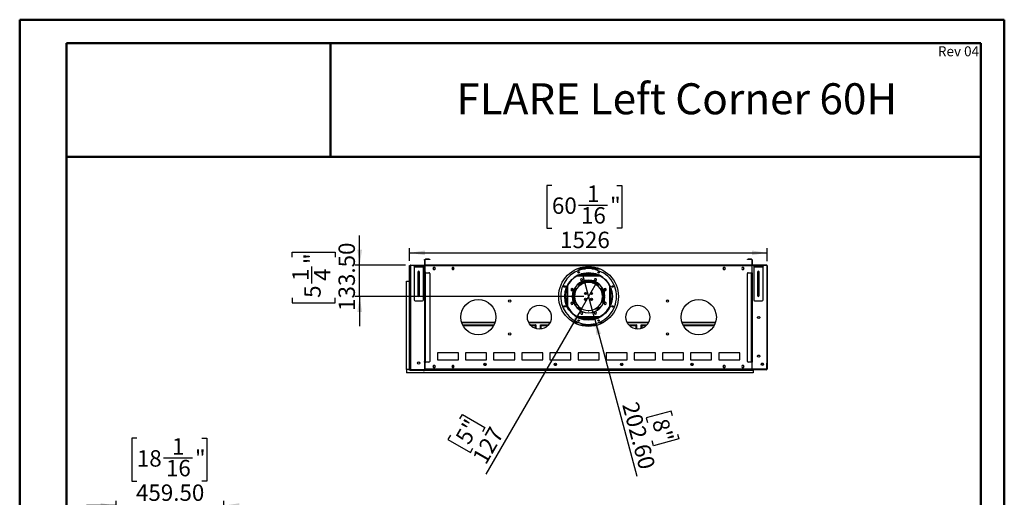
# Model space of a CAD drawing. Units: millimetres. Extents: x 2 to 4202, y -3 to 5937.
# Drawn here: x 2 to 4202, y 3900 to 5937 of the extents above; entities that cross this region are included whole.
import ezdxf

# ---------------------------------------------------------------- set-up
doc = ezdxf.new("R2010")
doc.units = ezdxf.units.MM
doc.header["$LTSCALE"] = 20
doc.layers.add('FORMAT', color=7, linetype='Continuous')
doc.styles.add('SLDTEXTSTYLE0', font='TXT', dxfattribs={"width": 0.75})
doc.dimstyles.new('SLDDIMSTYLE0', dxfattribs={"dimtxt": 70, "dimasz": 66.04, "dimexe": 0, "dimexo": 0.0625, "dimgap": 17.5, "dimtad": 1, "dimrnd": 1e-09, "dimzin": 4, "dimdsep": 46, "dimtxsty": 'SLDTEXTSTYLE0', "dimblk1": 'NONE', "dimsah": 1, "dimcen": 0, "dimadec": 0, "dimazin": 1, "dimtfac": 1, "dimtmove": 0, "dimatfit": 3, "dimldrblk": 'NONE', "dimfxl": 1, "dimfrac": 2, "dimtolj": 1, "dimtzin": 12, "dimarcsym": 0})
doc.dimstyles.new('SLDDIMSTYLE1', dxfattribs={"dimtxt": 70, "dimasz": 66.04, "dimexe": 0, "dimexo": 0.0625, "dimgap": 17.5, "dimtad": 1, "dimrnd": 1e-09, "dimzin": 12, "dimdsep": 46, "dimtxsty": 'SLDTEXTSTYLE0', "dimblk1": 'NONE', "dimsah": 1, "dimcen": 0, "dimadec": 0, "dimazin": 3, "dimtfac": 1, "dimtmove": 0, "dimatfit": 3, "dimldrblk": 'NONE', "dimfxl": 1, "dimfrac": 2, "dimtolj": 1, "dimtzin": 12, "dimarcsym": 0})
doc.dimstyles.new('SLDDIMSTYLE2', dxfattribs={"dimtxt": 70, "dimasz": 66.04, "dimexe": 0, "dimexo": 0.0625, "dimgap": 17.5, "dimtad": 1, "dimrnd": 1e-09, "dimzin": 4, "dimdsep": 46, "dimtxsty": 'SLDTEXTSTYLE0', "dimsah": 1, "dimcen": 0.09, "dimadec": 0, "dimazin": 1, "dimtfac": 1, "dimtmove": 0, "dimatfit": 0, "dimfxl": 1, "dimfrac": 2, "dimtolj": 1, "dimtzin": 12, "dimarcsym": 0})
doc.dimstyles.new('SLDDIMSTYLE3', dxfattribs={"dimtxt": 70, "dimasz": 66.04, "dimexe": 0, "dimexo": 0.0625, "dimgap": 17.5, "dimtad": 1, "dimrnd": 1e-09, "dimzin": 12, "dimdsep": 46, "dimtxsty": 'SLDTEXTSTYLE0', "dimsah": 1, "dimcen": 0.09, "dimadec": 0, "dimazin": 3, "dimtfac": 1, "dimtofl": 0, "dimtmove": 0, "dimatfit": 3, "dimfxl": 1, "dimfrac": 2, "dimtolj": 1, "dimtzin": 12, "dimarcsym": 0})

# ---------------------------------------------------------------- blocks, each defined once
blk = doc.blocks.new('_D')
at = {"layer": 'FORMAT'}
for p, q in [((2454.6, 4658.8), (2402.1, 4854.5)), ((2454.6, 4658.8), (2633.6, 3990.6)), ((2780.9, 4267.9), (2673.6, 4239.1)), ((2786.4, 4247.3), (2780.9, 4267.9)), ((2673.6, 4239.1), (2679.1, 4218.5)), ((2807.3, 4169.4), (2812.8, 4148.8)), ((2705.5, 4120), (2699.9, 4140.6)), ((2812.8, 4148.8), (2705.5, 4120))]:
    blk.add_line(p, q, dxfattribs=at)
blk.add_solid([(2454.6, 4658.8), (2461.8, 4592.4), (2481.5, 4597.7)], dxfattribs=at)
at = {"layer": 'FORMAT', "char_height": 70, "attachment_point": 1, "rotation": 285, "style": 'SLDTEXTSTYLE0'}
for s, insert in [('202.60', (2638.7, 4313.2)), ('8"', (2766.2, 4241.8))]:
    blk.add_mtext(s, dxfattribs=dict(at, insert=insert))
blk = doc.blocks.new('_NONE')
blk = doc.blocks.new('_D_1')
at = {"layer": 'FORMAT'}
for p, q in [((2396.6, 4701.7), (2460.1, 4811.7)), ((2396.6, 4701.7), (1990.6, 3998.5)), ((1879.3, 4235), (1890, 4253.5)), ((1890, 4253.5), (1986.2, 4197.9)), ((1839, 4165.2), (1828.4, 4146.7)), ((1986.2, 4197.9), (1975.6, 4179.4)), ((1828.4, 4146.7), (1924.6, 4091.2)), ((1924.6, 4091.2), (1935.3, 4109.6))]:
    blk.add_line(p, q, dxfattribs=at)
blk.add_solid([(2396.6, 4701.7), (2354.8, 4649.6), (2372.4, 4639.4)], dxfattribs=at)
at = {"layer": 'FORMAT', "char_height": 70, "attachment_point": 1, "rotation": 60, "style": 'SLDTEXTSTYLE0'}
for s, insert in [('5"', (1857.1, 4154.7)), ('127', (1929.2, 4070.1))]:
    blk.add_mtext(s, dxfattribs=dict(at, insert=insert))
blk = doc.blocks.new('_D_2')
at = {"layer": 'FORMAT'}
for p, q in [((1451.8, 4890.2), (1451.8, 5017.2)), ((1164, 4924), (1164, 4945.3)), ((1164, 4945.3), (1347.1, 4945.3)), ((1347.1, 4945.3), (1347.1, 4924)), ((1248.4, 4812.6), (1248.4, 4884.8)), ((1647.6, 4890.2), (1431.8, 4890.2)), ((1451.8, 4756.7), (1451.8, 4890.2)), ((1164, 4750.6), (1164, 4729.3)), ((1347.1, 4729.3), (1347.1, 4750.6)), ((2408.3, 4756.7), (1431.8, 4756.7)), ((1451.8, 4756.7), (1451.8, 4629.7)), ((1164, 4729.3), (1347.1, 4729.3))]:
    blk.add_line(p, q, dxfattribs=at)
for points in [[(1451.8, 4890.2), (1462, 4956.2), (1441.7, 4956.2)], [(1451.8, 4756.7), (1441.7, 4690.7), (1462, 4690.7)]]:
    blk.add_solid(points, dxfattribs=at)
at = {"layer": 'FORMAT', "char_height": 70, "attachment_point": 1, "rotation": 90, "style": 'SLDTEXTSTYLE0'}
for s, insert in [('133.50', (1361.6, 4695.1)), ('"', (1215.5, 4895.1)), ('4', (1256.9, 4822.9)), ('1', (1164.3, 4822.9)), ('5', (1215.5, 4750.6))]:
    blk.add_mtext(s, dxfattribs=dict(at, insert=insert))
blk = doc.blocks.new('_D_3')
at = {"layer": 'FORMAT'}
for p, q in [((2272, 5230.4), (2250.7, 5230.4)), ((2250.7, 5230.4), (2250.7, 5047.3)), ((2548.8, 5230.4), (2570.2, 5230.4)), ((2570.2, 5230.4), (2570.2, 5047.3)), ((2385.7, 5146.1), (2509.7, 5146.1)), ((2250.7, 5047.3), (2272, 5047.3)), ((2570.2, 5047.3), (2548.8, 5047.3)), ((1664.8, 4908.7), (1664.8, 4962.6)), ((3190.8, 4906.7), (3190.8, 4962.6)), ((1664.8, 4942.6), (3190.8, 4942.6))]:
    blk.add_line(p, q, dxfattribs=at)
for points in [[(1664.8, 4942.6), (1730.9, 4932.5), (1730.9, 4952.8)], [(3190.8, 4942.6), (3124.8, 4952.8), (3124.8, 4932.5)]]:
    blk.add_solid(points, dxfattribs=at)
at = {"layer": 'FORMAT', "char_height": 70, "attachment_point": 1, "style": 'SLDTEXTSTYLE0'}
for s, insert in [('1', (2421.9, 5230.1)), ('60', (2272, 5179)), ('"', (2520, 5179)), ('16', (2396, 5137.6)), ('1526', (2307, 5032.8))]:
    blk.add_mtext(s, dxfattribs=dict(at, insert=insert))
blk = doc.blocks.new('_D_8')
at = {"layer": 'FORMAT'}
for p, q in [((501.4, 4152.4), (480.1, 4152.4)), ((480.1, 4152.4), (480.1, 3969.4)), ((778.2, 4152.4), (799.5, 4152.4)), ((799.5, 4152.4), (799.5, 3969.4)), ((615.1, 4068.1), (739.1, 4068.1)), ((480.1, 3969.4), (501.4, 3969.4)), ((799.5, 3969.4), (778.2, 3969.4)), ((413.5, 3864.6), (286.5, 3864.6)), ((413.5, 3443.5), (413.5, 3884.6)), ((413.5, 3864.6), (873, 3864.6)), ((873, 3292.5), (873, 3884.6)), ((873, 3864.6), (1000, 3864.6))]:
    blk.add_line(p, q, dxfattribs=at)
for points in [[(413.5, 3864.6), (347.5, 3874.8), (347.5, 3854.5)], [(873, 3864.6), (939.1, 3854.5), (939.1, 3874.8)]]:
    blk.add_solid(points, dxfattribs=at)
at = {"layer": 'FORMAT', "char_height": 70, "attachment_point": 1, "style": 'SLDTEXTSTYLE0'}
for s, insert in [('1', (651.2, 4152.2)), ('18', (501.4, 4101)), ('"', (749.3, 4101)), ('16', (625.4, 4059.6)), ('459.50', (497.6, 3954.9))]:
    blk.add_mtext(s, dxfattribs=dict(at, insert=insert))

msp = doc.modelspace()

# ---------------------------------------------------------------- linework, layer by layer
at = {"color": 7, "linetype": 'Continuous', "lineweight": 50}
for p, q in [((1.584, -2.951), (1.584, 5937.049)), ((1.584, 5937.049), (4201.584, 5937.049)), ((4201.584, -2.951), (4201.584, 5937.049)), ((4201.584, 5836.863), (4201.77, 5936.863)), ((201.577, 5836.863), (4101.584, 5836.863)), ((201.577, 104.296), (201.577, 5836.863)), ((1328.042, 5351.846), (1328.042, 5836.863)), ((4101.584, 104.296), (4101.584, 5836.863)), ((200.568, 5351.846), (1328.042, 5351.846)), ((1328.042, 5351.846), (4101.584, 5351.846))]:
    msp.add_line(p, q, dxfattribs=at)
at = {"color": 7, "linetype": 'Continuous', "lineweight": 25}
for p, q in [((1733.1, 4914.192), (1733.1, 4915.192)), ((1747.6, 4915.192), (1733.1, 4915.192)), ((1747.6, 4914.192), (1747.6, 4915.192)), ((1747.6, 4915.192), (1750.6, 4915.192)), ((1750.6, 4915.192), (1750.6, 4914.192)), ((3106.1, 4914.192), (3106.1, 4915.192)), ((3106.1, 4915.192), (3109.1, 4915.192)), ((3109.1, 4915.192), (3109.1, 4914.192)), ((3123.6, 4915.192), (3109.1, 4915.192)), ((3123.6, 4914.192), (3123.6, 4915.192)), ((1664.85, 4888.692), (1667.6, 4888.692)), ((1664.85, 4512.692), (1664.85, 4888.692)), ((1667.35, 4888.892), (1667.6, 4888.892)), ((1667.35, 4888.692), (1667.35, 4888.892)), ((1667.6, 4888.192), (1667.6, 4890.192)), ((1668.413, 4890.192), (1667.6, 4890.192)), ((1667.6, 4451.692), (1667.6, 4888.192)), ((1668.35, 4885.942), (1668.35, 4447.942)), ((1668.413, 4890.192), (1670.85, 4890.192)), ((1670.85, 4890.192), (1726.6, 4890.192)), ((1727.1, 4888.942), (1671.35, 4888.942)), ((1683.9, 4885.692), (1683.9, 4888.192)), ((1683.9, 4888.192), (1687.9, 4888.192)), ((1687.9, 4885.692), (1683.9, 4885.692)), ((1683.9, 4885.692), (1683.9, 4883.192)), ((1683.9, 4883.192), (1723.9, 4883.192)), ((1683.9, 4883.192), (1683.9, 4742.192)), ((1687.9, 4888.192), (1687.9, 4885.692)), ((1687.9, 4888.192), (1719.9, 4888.192)), ((1687.9, 4885.692), (1719.9, 4885.692)), ((1719.9, 4885.692), (1719.9, 4888.192)), ((1719.9, 4888.192), (1723.9, 4888.192)), ((1723.9, 4885.692), (1719.9, 4885.692)), ((1723.9, 4888.192), (1723.9, 4885.692)), ((1723.9, 4883.192), (1723.9, 4885.692)), ((1723.9, 4742.192), (1723.9, 4883.192)), ((1726.6, 4890.192), (1729.036, 4890.192)), ((1728.6, 4911.192), (1728.6, 4914.192)), ((1728.6, 4914.192), (1729.6, 4914.192)), ((1729.6, 4911.192), (1728.6, 4911.192)), ((1728.6, 4911.192), (1728.6, 4891.192)), ((1728.6, 4891.192), (1729.6, 4891.192)), ((3189.1, 4890.192), (1729.036, 4890.192)), ((1729.6, 4914.192), (1729.6, 4911.192)), ((1729.6, 4911.192), (1729.6, 4891.192)), ((1730.1, 4857.692), (1730.1, 4885.942)), ((1730.6, 4891.692), (1730.6, 4912.692)), ((1731.6, 4912.692), (1730.6, 4912.692)), ((1731.6, 4891.692), (1730.6, 4891.692)), ((1731.6, 4891.692), (1731.6, 4912.692)), ((1731.6, 4858.192), (1731.6, 4887.692)), ((3125.1, 4887.692), (1731.6, 4887.692)), ((1747.6, 4914.192), (1733.1, 4914.192)), ((1750.6, 4914.192), (1747.6, 4914.192)), ((1767.223, 4880.242), (1764.596, 4875.692)), ((1764.596, 4875.692), (1767.223, 4871.142)), ((1772.477, 4880.242), (1767.223, 4880.242)), ((1775.103, 4875.692), (1772.477, 4880.242)), ((1772.477, 4871.142), (1775.103, 4875.692)), ((1847.223, 4880.242), (1844.596, 4875.692)), ((1844.596, 4875.692), (1847.223, 4871.142)), ((1852.477, 4880.242), (1847.223, 4880.242)), ((1855.103, 4875.692), (1852.477, 4880.242)), ((1852.477, 4871.142), (1855.103, 4875.692)), ((2386.277, 4877.05), (2470.422, 4877.05)), ((2392.508, 4879.05), (2464.191, 4879.05)), ((2403.35, 4878.412), (2392.85, 4878.412)), ((2402.363, 4879.05), (2402.363, 4881.515)), ((2403.35, 4878.412), (2406.35, 4878.412)), ((2406.35, 4878.412), (2406.35, 4877.05)), ((2411.112, 4883.021), (2411.463, 4882.819)), ((2411.463, 4882.819), (2411.463, 4879.05)), ((2445.236, 4882.819), (2445.587, 4883.021)), ((2445.236, 4879.05), (2445.236, 4882.819)), ((2454.336, 4881.515), (2454.336, 4879.05)), ((2454.812, 4872.841), (2491.768, 4857.534)), ((3004.223, 4880.242), (3001.596, 4875.692)), ((3001.596, 4875.692), (3004.223, 4871.142)), ((3009.477, 4880.242), (3004.223, 4880.242)), ((3012.103, 4875.692), (3009.477, 4880.242)), ((3009.477, 4871.142), (3012.103, 4875.692)), ((3084.223, 4880.242), (3081.596, 4875.692)), ((3081.596, 4875.692), (3084.223, 4871.142)), ((3089.476, 4880.242), (3084.223, 4880.242)), ((3092.103, 4875.692), (3089.476, 4880.242)), ((3089.476, 4871.142), (3092.103, 4875.692)), ((3109.1, 4914.192), (3106.1, 4914.192)), ((3123.6, 4914.192), (3109.1, 4914.192)), ((3125.1, 4912.692), (3125.1, 4891.692)), ((3125.1, 4912.692), (3126.1, 4912.692)), ((3125.1, 4891.692), (3126.1, 4891.692)), ((3125.1, 4887.692), (3125.1, 4858.192)), ((3126.1, 4912.692), (3126.1, 4891.692)), ((3132.8, 4885.692), (3132.8, 4888.192)), ((3132.8, 4888.192), (3136.8, 4888.192)), ((3136.8, 4885.692), (3132.8, 4885.692)), ((3132.8, 4885.692), (3132.8, 4883.192)), ((3132.8, 4883.192), (3172.8, 4883.192)), ((3132.8, 4883.192), (3132.8, 4742.192)), ((3136.8, 4888.192), (3136.8, 4885.692)), ((3136.8, 4888.192), (3168.8, 4888.192)), ((3136.8, 4885.692), (3168.8, 4885.692)), ((3168.8, 4885.692), (3168.8, 4888.192)), ((3168.8, 4888.192), (3172.8, 4888.192)), ((3172.8, 4885.692), (3168.8, 4885.692)), ((3172.8, 4888.192), (3172.8, 4885.692)), ((3172.8, 4883.192), (3172.8, 4885.692)), ((3172.8, 4742.192), (3172.8, 4883.192)), ((3189.1, 4890.192), (3189.1, 4888.192)), ((3189.1, 4888.192), (3189.1, 4451.692)), ((3189.1, 4886.692), (3190.85, 4886.692)), ((3190.85, 4886.692), (3190.85, 4482.692)), ((1700.4, 4860.692), (1700.4, 4760.692)), ((1700.4, 4858.102), (1701.756, 4857.319)), ((1700.737, 4862.192), (1702.1, 4862.192)), ((1702.1, 4863.693), (1702.1, 4862.192)), ((1702.6, 4863.941), (1702.6, 4863.192)), ((1702.6, 4862.192), (1702.6, 4863.192)), ((1702.6, 4863.192), (1706.349, 4863.192)), ((1707.062, 4862.192), (1702.6, 4862.192)), ((1703.943, 4857.319), (1706.306, 4858.683)), ((1707.4, 4760.692), (1707.4, 4860.692)), ((1730.1, 4857.692), (1727.6, 4857.692)), ((1727.6, 4857.692), (1727.6, 4857.192)), ((1727.6, 4857.192), (1728.1, 4857.192)), ((1728.1, 4857.192), (1728.1, 4476.692)), ((1729.1, 4857.192), (1728.1, 4857.192)), ((1729.1, 4854.192), (1729.1, 4857.192)), ((1729.1, 4857.192), (1730.1, 4857.192)), ((1729.1, 4854.192), (1729.1, 4479.692)), ((1730.1, 4854.192), (1729.1, 4854.192)), ((1730.1, 4857.192), (1730.1, 4854.192)), ((1730.1, 4854.192), (1730.1, 4479.692)), ((1730.6, 4857.692), (1733.1, 4857.692)), ((1730.6, 4476.692), (1730.6, 4857.692)), ((1733.6, 4858.192), (1731.6, 4858.192)), ((1733.1, 4476.692), (1733.1, 4857.692)), ((1733.1, 4857.692), (1747.6, 4857.692)), ((1733.6, 4857.692), (1733.6, 4858.192)), ((1750.6, 4854.692), (1750.6, 4479.692)), ((1767.223, 4871.142), (1772.477, 4871.142)), ((1847.223, 4871.142), (1852.477, 4871.142)), ((2474.639, 4846.692), (2382.06, 4846.692)), ((2386.111, 4848.692), (2470.589, 4848.692)), ((2393.35, 4848.692), (2393.35, 4851.725)), ((2397.829, 4832.166), (2394.114, 4828.451)), ((2395.35, 4848.692), (2395.35, 4852.448)), ((2395.65, 4848.692), (2395.65, 4852.553)), ((2460.645, 4852.692), (2396.054, 4852.692)), ((2402.904, 4830.806), (2397.829, 4832.166)), ((2404.264, 4825.732), (2402.904, 4830.806)), ((2454.883, 4831.641), (2452.256, 4827.091)), ((2460.137, 4831.641), (2454.883, 4831.641)), ((2462.764, 4827.091), (2460.137, 4831.641)), ((2461.05, 4848.692), (2461.05, 4852.553)), ((2461.35, 4848.692), (2461.35, 4852.448)), ((2463.35, 4848.692), (2463.35, 4851.725)), ((3004.223, 4871.142), (3009.477, 4871.142)), ((3084.223, 4871.142), (3089.476, 4871.142)), ((3106.1, 4479.692), (3106.1, 4854.692)), ((3109.1, 4857.692), (3123.6, 4857.692)), ((3125.1, 4858.192), (3123.1, 4858.192)), ((3123.1, 4858.192), (3123.1, 4857.692)), ((3123.6, 4476.692), (3123.6, 4857.692)), ((3123.6, 4857.692), (3126.1, 4857.692)), ((3126.1, 4857.692), (3126.1, 4476.692)), ((3149.3, 4860.692), (3149.3, 4760.692)), ((3156.3, 4833.692), (3149.434, 4833.692)), ((3154.1, 4862.192), (3149.637, 4862.192)), ((3150.35, 4863.192), (3154.1, 4863.192)), ((3152.756, 4857.319), (3150.393, 4858.683)), ((3150.393, 4835.2), (3152.756, 4836.564)), ((3156.3, 4835.692), (3151.245, 4835.692)), ((3154.1, 4863.192), (3154.1, 4863.941)), ((3154.1, 4863.192), (3154.1, 4862.192)), ((3154.6, 4862.192), (3154.6, 4863.693)), ((3154.6, 4862.192), (3155.962, 4862.192)), ((3156.3, 4858.102), (3154.943, 4857.319)), ((3154.943, 4836.564), (3156.3, 4835.781)), ((3156.3, 4760.692), (3156.3, 4860.692)), ((1651.85, 4821.692), (1663.35, 4821.692)), ((1651.85, 4445.692), (1651.85, 4821.692)), ((1663.35, 4821.692), (1663.35, 4445.692)), ((1664.85, 4821.692), (1663.35, 4821.692)), ((2357.95, 4791.106), (2353.4, 4788.479)), ((2353.4, 4788.479), (2353.4, 4783.225)), ((2354.1, 4788.883), (2354.1, 4782.821)), ((2362.5, 4788.479), (2357.95, 4791.106)), ((2358.6, 4780.973), (2358.6, 4790.731)), ((2362.1, 4788.71), (2362.1, 4782.994)), ((2362.5, 4783.225), (2362.5, 4788.479)), ((2366.6, 4762.567), (2366.6, 4788.585)), ((2374.6, 4791.442), (2370.1, 4791.442)), ((2370.1, 4791.442), (2370.1, 4771.077)), ((2374.6, 4783.355), (2374.6, 4791.442)), ((2379.437, 4791.442), (2378.1, 4791.442)), ((2378.1, 4791.442), (2378.1, 4789.478)), ((2381.681, 4808.192), (2397.564, 4808.192)), ((2382.808, 4809.192), (2399.302, 4809.192)), ((2463.424, 4816.692), (2393.275, 4816.692)), ((2394.114, 4828.451), (2395.474, 4823.376)), ((2395.474, 4823.376), (2400.549, 4822.016)), ((2459.754, 4818.692), (2396.945, 4818.692)), ((2401.224, 4822.692), (2398.029, 4822.692)), ((2400.549, 4822.016), (2404.264, 4825.732)), ((2450.127, 4822.692), (2406.572, 4822.692)), ((2452.256, 4827.091), (2454.883, 4822.541)), ((2460.224, 4822.692), (2454.796, 4822.692)), ((2454.883, 4822.541), (2460.137, 4822.541)), ((2457.397, 4809.192), (2473.891, 4809.192)), ((2459.135, 4808.192), (2475.019, 4808.192)), ((2460.137, 4822.541), (2462.764, 4827.091)), ((2477.262, 4791.442), (2478.6, 4791.442)), ((2478.6, 4791.442), (2478.6, 4789.478)), ((2482.1, 4783.355), (2482.1, 4791.442)), ((2482.1, 4791.442), (2486.6, 4791.442)), ((2486.6, 4791.442), (2486.6, 4771.077)), ((2490.1, 4762.567), (2490.1, 4788.585)), ((2495.034, 4789.567), (2493.674, 4784.492)), ((2500.109, 4790.927), (2495.034, 4789.567)), ((2498.1, 4780.968), (2498.1, 4790.389)), ((2503.824, 4787.212), (2500.109, 4790.927)), ((2502.6, 4788.436), (2502.6, 4782.642)), ((3152.756, 4827.319), (3150.393, 4828.683)), ((3156.3, 4828.102), (3154.943, 4827.319)), ((2353.4, 4783.225), (2357.95, 4780.598)), ((2354.512, 4785.921), (2354.1, 4785.921)), ((2357.95, 4780.598), (2362.5, 4783.225)), ((2368.35, 4756.942), (2358.85, 4756.942)), ((2358.85, 4756.442), (2368.35, 4756.442)), ((2362.5, 4785.921), (2362.1, 4785.921)), ((2362.1, 4785.521), (2362.35, 4785.521)), ((2362.35, 4784.321), (2362.1, 4784.321)), ((2362.1, 4777.696), (2362.1, 4762.567)), ((2362.1, 4762.567), (2366.6, 4762.567)), ((2366.6, 4760.067), (2362.1, 4760.067)), ((2362.1, 4760.067), (2362.1, 4756.942)), ((2362.1, 4756.442), (2362.1, 4735.687)), ((2362.35, 4785.521), (2362.35, 4784.321)), ((2362.5, 4785.521), (2362.35, 4785.521)), ((2362.5, 4784.321), (2362.35, 4784.321)), ((2366.6, 4784.321), (2364.578, 4784.321)), ((2366.6, 4785.521), (2365.111, 4785.521)), ((2366.6, 4785.921), (2365.295, 4785.921)), ((2366.6, 4756.942), (2366.6, 4760.067)), ((2366.6, 4731.192), (2366.6, 4756.442)), ((2374.6, 4785.921), (2370.1, 4785.921)), ((2374.6, 4785.521), (2370.1, 4785.521)), ((2374.6, 4784.321), (2370.1, 4784.321)), ((2414.6, 4764.869), (2414.6, 4773.515)), ((2414.6, 4739.869), (2414.6, 4748.515)), ((2418.1, 4773.089), (2418.1, 4765.295)), ((2418.1, 4748.089), (2418.1, 4740.295)), ((2438.6, 4773.089), (2438.6, 4765.295)), ((2438.6, 4748.089), (2438.6, 4740.295)), ((2442.1, 4764.869), (2442.1, 4773.515)), ((2442.1, 4739.869), (2442.1, 4748.515)), ((2486.6, 4785.921), (2482.1, 4785.921)), ((2486.6, 4785.521), (2482.1, 4785.521)), ((2486.6, 4784.321), (2482.1, 4784.321)), ((2485.699, 4774.327), (2486.6, 4774.512)), ((2497.842, 4757.692), (2488.341, 4757.692)), ((2488.341, 4755.692), (2497.842, 4755.692)), ((2491.404, 4785.921), (2490.1, 4785.921)), ((2491.588, 4785.521), (2490.1, 4785.521)), ((2492.122, 4784.321), (2490.1, 4784.321)), ((2494.6, 4762.567), (2490.1, 4762.567)), ((2490.1, 4760.067), (2494.6, 4760.067)), ((2490.1, 4757.692), (2490.1, 4760.067)), ((2490.1, 4731.192), (2490.1, 4755.692)), ((2493.674, 4784.492), (2497.389, 4780.777)), ((2494.35, 4784.321), (2493.846, 4784.321)), ((2494.35, 4785.521), (2493.95, 4785.521)), ((2494.6, 4785.921), (2494.057, 4785.921)), ((2494.35, 4784.321), (2494.35, 4785.521)), ((2494.35, 4785.521), (2494.6, 4785.521)), ((2494.6, 4784.321), (2494.35, 4784.321)), ((2494.6, 4787.945), (2494.6, 4783.567)), ((2494.6, 4777.696), (2494.6, 4762.567)), ((2494.6, 4760.067), (2494.6, 4757.692)), ((2494.6, 4755.692), (2494.6, 4735.687)), ((2497.389, 4780.777), (2502.464, 4782.137)), ((2502.6, 4785.921), (2502.187, 4785.921)), ((2502.464, 4782.137), (2503.824, 4787.212)), ((1687.9, 4738.192), (1719.9, 4738.192)), ((2354.235, 4731.246), (2352.875, 4726.171)), ((2352.875, 4726.171), (2356.59, 4722.456)), ((2354.22, 4731.192), (2358.6, 4731.192)), ((2359.31, 4732.606), (2354.235, 4731.246)), ((2356.59, 4722.456), (2361.665, 4723.816)), ((2358.6, 4731.192), (2358.6, 4732.416)), ((2363.025, 4728.891), (2359.31, 4732.606)), ((2361.665, 4723.816), (2363.025, 4728.891)), ((2363.697, 4731.192), (2366.6, 4731.192)), ((2375.35, 4721.951), (2368.155, 4721.951)), ((2369.989, 4718.951), (2375.35, 4718.951)), ((2370.1, 4742.306), (2370.1, 4731.192)), ((2370.1, 4731.192), (2374.038, 4731.192)), ((2375.35, 4718.951), (2375.35, 4721.951)), ((2394.08, 4707.442), (2379.312, 4707.442)), ((2396.343, 4705.942), (2380.866, 4705.942)), ((2475.833, 4705.942), (2460.356, 4705.942)), ((2477.387, 4707.442), (2462.62, 4707.442)), ((2486.6, 4731.192), (2482.661, 4731.192)), ((2486.6, 4742.306), (2486.6, 4731.192)), ((2493.002, 4731.192), (2490.1, 4731.192)), ((2498.749, 4732.785), (2494.199, 4730.158)), ((2494.199, 4730.158), (2494.199, 4724.904)), ((2494.199, 4724.904), (2498.749, 4722.277)), ((2498.1, 4731.192), (2498.1, 4732.41)), ((2501.509, 4731.192), (2498.1, 4731.192)), ((2503.299, 4730.158), (2498.749, 4732.785)), ((2498.749, 4722.277), (2503.299, 4724.904)), ((2503.299, 4724.904), (2503.299, 4730.158)), ((3136.8, 4738.192), (3168.8, 4738.192)), ((2387.685, 4666.692), (2469.014, 4666.692)), ((2388.827, 4666.192), (2467.872, 4666.192)), ((2393.845, 4664.192), (2462.854, 4664.192)), ((2396.562, 4690.842), (2393.935, 4686.292)), ((2393.935, 4686.292), (2396.562, 4681.742)), ((2401.816, 4690.842), (2396.562, 4690.842)), ((2396.562, 4681.742), (2401.816, 4681.742)), ((2404.443, 4686.292), (2401.816, 4690.842)), ((2401.816, 4681.742), (2404.443, 4686.292)), ((2456.15, 4691.367), (2452.435, 4687.652)), ((2452.435, 4687.652), (2453.795, 4682.577)), ((2453.795, 4682.577), (2458.87, 4681.217)), ((2461.225, 4690.007), (2456.15, 4691.367)), ((2458.87, 4681.217), (2462.585, 4684.932)), ((2462.585, 4684.932), (2461.225, 4690.007)), ((3149.3, 4665.578), (3149.3, 4668.306)), ((3150.393, 4670.2), (3152.756, 4671.564)), ((3152.756, 4662.319), (3150.393, 4663.683)), ((3154.943, 4671.564), (3157.306, 4670.2)), ((3157.306, 4663.683), (3154.943, 4662.319)), ((3158.4, 4668.306), (3158.4, 4665.578)), ((1887.091, 4645.05), (2029.609, 4645.05)), ((1891.123, 4635.192), (2025.576, 4635.192)), ((1891.886, 4633.692), (2024.813, 4633.692)), ((2173.03, 4645.05), (2263.669, 4645.05)), ((2179.679, 4635.192), (2201.75, 4635.192)), ((2181.021, 4633.692), (2201.75, 4633.692)), ((2201.75, 4633.692), (2201.75, 4635.192)), ((2201.85, 4635.192), (2201.85, 4620.185)), ((2203.35, 4635.192), (2201.85, 4635.192)), ((2203.35, 4635.192), (2203.35, 4619.697)), ((2222.85, 4617.641), (2222.85, 4635.192)), ((2222.85, 4635.192), (2224.35, 4635.192)), ((2224.35, 4617.796), (2224.35, 4635.192)), ((2224.45, 4633.692), (2224.45, 4635.192)), ((2224.45, 4635.192), (2257.02, 4635.192)), ((2224.45, 4633.692), (2255.678, 4633.692)), ((2366.767, 4645.05), (2386.79, 4645.05)), ((2389.697, 4635.192), (2467.002, 4635.192)), ((2394.775, 4633.692), (2461.924, 4633.692)), ((2469.909, 4645.05), (2489.932, 4645.05)), ((2593.03, 4645.05), (2683.669, 4645.05)), ((2599.679, 4635.192), (2631.25, 4635.192)), ((2601.021, 4633.692), (2631.25, 4633.692)), ((2631.25, 4633.692), (2631.25, 4635.192)), ((2632.85, 4635.192), (2631.35, 4635.192)), ((2631.35, 4635.192), (2631.35, 4617.924)), ((2632.85, 4635.192), (2632.85, 4617.739)), ((2653.35, 4635.192), (2654.85, 4635.192)), ((2653.35, 4619.697), (2653.35, 4635.192)), ((2654.85, 4620.185), (2654.85, 4635.192)), ((2654.95, 4635.192), (2677.02, 4635.192)), ((2654.95, 4633.692), (2654.95, 4635.192)), ((2654.95, 4633.692), (2675.678, 4633.692)), ((2827.091, 4645.05), (2969.609, 4645.05)), ((2831.123, 4635.192), (2965.576, 4635.192)), ((2831.886, 4633.692), (2964.813, 4633.692)), ((1667.6, 4512.692), (1664.85, 4512.692)), ((1664.85, 4445.692), (1664.85, 4512.692)), ((1666.85, 4445.692), (1666.85, 4512.692)), ((1873.35, 4516.692), (1783.35, 4516.692)), ((1783.35, 4516.692), (1783.35, 4486.692)), ((1873.35, 4486.692), (1873.35, 4516.692)), ((1993.35, 4516.692), (1903.35, 4516.692)), ((1903.35, 4516.692), (1903.35, 4486.692)), ((1993.35, 4486.692), (1993.35, 4516.692)), ((2113.35, 4516.692), (2023.35, 4516.692)), ((2023.35, 4516.692), (2023.35, 4486.692)), ((2113.35, 4486.692), (2113.35, 4516.692)), ((2233.35, 4516.692), (2143.35, 4516.692)), ((2143.35, 4516.692), (2143.35, 4486.692)), ((2233.35, 4486.692), (2233.35, 4516.692)), ((2353.35, 4516.692), (2263.35, 4516.692)), ((2263.35, 4516.692), (2263.35, 4486.692)), ((2353.35, 4486.692), (2353.35, 4516.692)), ((2473.35, 4516.692), (2383.35, 4516.692)), ((2383.35, 4516.692), (2383.35, 4486.692)), ((2473.35, 4486.692), (2473.35, 4516.692)), ((2593.35, 4516.692), (2503.35, 4516.692)), ((2503.35, 4516.692), (2503.35, 4486.692)), ((2593.35, 4486.692), (2593.35, 4516.692)), ((2713.35, 4516.692), (2623.35, 4516.692)), ((2623.35, 4516.692), (2623.35, 4486.692)), ((2713.35, 4486.692), (2713.35, 4516.692)), ((2833.35, 4516.692), (2743.35, 4516.692)), ((2743.35, 4516.692), (2743.35, 4486.692)), ((2833.35, 4486.692), (2833.35, 4516.692)), ((2953.35, 4516.692), (2863.35, 4516.692)), ((2863.35, 4516.692), (2863.35, 4486.692)), ((2953.35, 4486.692), (2953.35, 4516.692)), ((3073.35, 4516.692), (2983.35, 4516.692)), ((2983.35, 4516.692), (2983.35, 4486.692)), ((3073.35, 4486.692), (3073.35, 4516.692)), ((3149.3, 4500.578), (3149.3, 4503.306)), ((3157.888, 4504.442), (3149.811, 4504.442)), ((3150.393, 4505.2), (3152.756, 4506.564)), ((3152.756, 4497.319), (3150.393, 4498.683)), ((3154.943, 4506.564), (3157.306, 4505.2)), ((3157.306, 4498.683), (3154.943, 4497.319)), ((3158.4, 4503.306), (3158.4, 4500.578)), ((1667.35, 4463.192), (1666.85, 4463.192)), ((1667.35, 4470.692), (1667.35, 4447.192)), ((1728.1, 4476.692), (1727.6, 4476.692)), ((1727.6, 4476.692), (1727.6, 4476.192)), ((1727.6, 4476.192), (1730.1, 4476.192)), ((1728.1, 4476.692), (1729.1, 4476.692)), ((1729.1, 4479.692), (1730.1, 4479.692)), ((1729.1, 4476.692), (1729.1, 4479.692)), ((1730.1, 4476.692), (1729.1, 4476.692)), ((1730.1, 4479.692), (1730.1, 4476.692)), ((1730.1, 4447.942), (1730.1, 4476.192)), ((1733.1, 4476.692), (1730.6, 4476.692)), ((1731.6, 4449.692), (1731.6, 4476.192)), ((1731.6, 4476.192), (1733.6, 4476.192)), ((1747.6, 4476.692), (1733.1, 4476.692)), ((1733.6, 4476.192), (1733.6, 4476.692)), ((1767.223, 4462.242), (1764.596, 4457.692)), ((1764.596, 4457.692), (1767.223, 4453.142)), ((1772.477, 4462.242), (1767.223, 4462.242)), ((1767.223, 4453.142), (1772.477, 4453.142)), ((1775.103, 4457.692), (1772.477, 4462.242)), ((1772.477, 4453.142), (1775.103, 4457.692)), ((1783.35, 4486.692), (1873.35, 4486.692)), ((1847.223, 4462.242), (1844.596, 4457.692)), ((1844.596, 4457.692), (1847.223, 4453.142)), ((1852.477, 4462.242), (1847.223, 4462.242)), ((1847.223, 4453.142), (1852.477, 4453.142)), ((1855.103, 4457.692), (1852.477, 4462.242)), ((1852.477, 4453.142), (1855.103, 4457.692)), ((1903.35, 4486.692), (1993.35, 4486.692)), ((1982.257, 4468.556), (1982.257, 4466.328)), ((1991.357, 4467.956), (1982.257, 4467.956)), ((1983.351, 4464.433), (1985.713, 4463.069)), ((1983.85, 4464.192), (1989.845, 4464.192)), ((1987.901, 4463.069), (1990.263, 4464.433)), ((1991.357, 4466.328), (1991.357, 4468.556)), ((2023.35, 4486.692), (2113.35, 4486.692)), ((2143.35, 4486.692), (2233.35, 4486.692)), ((2263.35, 4486.692), (2353.35, 4486.692)), ((2282.257, 4468.556), (2282.257, 4466.328)), ((2291.357, 4467.956), (2282.257, 4467.956)), ((2283.351, 4464.433), (2285.713, 4463.069)), ((2283.769, 4464.192), (2289.845, 4464.192)), ((2287.901, 4463.069), (2290.263, 4464.433)), ((2291.357, 4466.328), (2291.357, 4468.556)), ((2383.35, 4486.692), (2473.35, 4486.692)), ((2503.35, 4486.692), (2593.35, 4486.692)), ((2565.342, 4468.556), (2565.342, 4466.328)), ((2574.442, 4467.956), (2565.342, 4467.956)), ((2566.436, 4464.433), (2568.798, 4463.069)), ((2566.854, 4464.192), (2572.93, 4464.192)), ((2570.986, 4463.069), (2573.348, 4464.433)), ((2574.442, 4466.328), (2574.442, 4468.556)), ((2623.35, 4486.692), (2713.35, 4486.692)), ((2743.35, 4486.692), (2833.35, 4486.692)), ((2863.35, 4486.692), (2953.35, 4486.692)), ((2865.342, 4468.556), (2865.342, 4466.328)), ((2874.442, 4467.956), (2865.342, 4467.956)), ((2866.436, 4464.433), (2868.798, 4463.069)), ((2866.854, 4464.192), (2872.93, 4464.192)), ((2870.986, 4463.069), (2873.348, 4464.433)), ((2874.442, 4466.328), (2874.442, 4468.556)), ((2983.35, 4486.692), (3073.35, 4486.692)), ((3004.223, 4462.242), (3001.596, 4457.692)), ((3001.596, 4457.692), (3004.223, 4453.142)), ((3009.477, 4462.242), (3004.223, 4462.242)), ((3004.223, 4453.142), (3009.477, 4453.142)), ((3012.103, 4457.692), (3009.477, 4462.242)), ((3009.477, 4453.142), (3012.103, 4457.692)), ((3084.223, 4462.242), (3081.596, 4457.692)), ((3081.596, 4457.692), (3084.223, 4453.142)), ((3089.476, 4462.242), (3084.223, 4462.242)), ((3084.223, 4453.142), (3089.476, 4453.142)), ((3092.103, 4457.692), (3089.476, 4462.242)), ((3089.476, 4453.142), (3092.103, 4457.692)), ((3123.6, 4476.692), (3109.1, 4476.692)), ((3123.1, 4476.692), (3123.1, 4476.192)), ((3123.1, 4476.192), (3125.1, 4476.192)), ((3126.1, 4476.692), (3123.6, 4476.692)), ((3125.1, 4476.192), (3125.1, 4449.692)), ((3165.342, 4469.055), (3165.342, 4466.328)), ((3168.798, 4472.314), (3166.436, 4470.95)), ((3166.436, 4464.433), (3168.798, 4463.069)), ((3173.348, 4470.95), (3170.986, 4472.314)), ((3170.986, 4463.069), (3173.348, 4464.433)), ((3174.442, 4466.328), (3174.442, 4469.055)), ((3190.85, 4482.692), (3189.1, 4482.692)), ((3189.35, 4447.192), (3189.35, 4470.692)), ((3189.85, 4463.192), (3189.35, 4463.192)), ((3189.85, 4482.692), (3189.85, 4482.492)), ((3189.85, 4482.492), (3190.85, 4482.492)), ((3189.85, 4482.492), (3189.85, 4451.106)), ((3190.85, 4482.492), (3190.85, 4482.692)), ((3190.85, 4482.492), (3190.85, 4451.106)), ((1651.85, 4445.692), (1651.85, 4430.692)), ((1663.35, 4445.692), (1651.85, 4445.692)), ((3131.1, 4430.692), (1651.85, 4430.692)), ((1663.35, 4442.192), (1663.35, 4445.692)), ((1663.35, 4445.692), (1664.85, 4445.692)), ((1667.35, 4442.192), (1663.35, 4442.192)), ((1666.85, 4445.692), (1664.85, 4445.692)), ((1668.445, 4447.192), (1667.35, 4447.192)), ((1667.35, 4445.692), (1667.35, 4443.692)), ((1667.687, 4445.692), (1667.35, 4445.692)), ((1670.85, 4443.692), (1667.35, 4443.692)), ((1667.35, 4443.692), (1667.35, 4442.192)), ((1667.35, 4442.192), (1725.1, 4442.192)), ((1670.85, 4444.984), (1670.85, 4443.692)), ((1729.6, 4443.692), (1670.85, 4443.692)), ((1671.35, 4444.942), (1727.1, 4444.942)), ((1725.1, 4442.192), (1725.1, 4443.692)), ((1725.1, 4442.192), (1725.1, 4438.692)), ((1725.6, 4438.692), (1725.1, 4438.692)), ((1725.6, 4443.692), (1725.6, 4442.192)), ((1725.6, 4442.192), (3131.1, 4442.192)), ((1725.6, 4438.692), (1725.6, 4442.192)), ((1729.6, 4446.283), (1729.6, 4443.692)), ((1730.1, 4445.692), (1729.6, 4445.692)), ((1729.6, 4443.692), (1730.1, 4443.692)), ((3184.1, 4446.692), (1729.827, 4446.692)), ((1730.1, 4443.692), (1730.1, 4446.692)), ((3126.6, 4443.692), (1730.1, 4443.692)), ((3122.1, 4446.692), (1734.6, 4446.692)), ((3126.6, 4446.692), (3126.6, 4443.692)), ((3126.6, 4445.692), (3127.1, 4445.692)), ((3126.6, 4443.692), (3127.1, 4443.692)), ((3127.1, 4443.692), (3127.1, 4446.692)), ((3185.85, 4443.692), (3127.1, 4443.692)), ((3131.1, 4442.192), (3131.1, 4443.692)), ((3131.1, 4442.192), (3131.1, 4430.692)), ((3185.85, 4443.692), (3185.85, 4447.008)), ((3186.968, 4446.192), (3185.85, 4446.192)), ((3189.35, 4443.692), (3185.85, 4443.692)), ((3189.35, 4447.192), (3186.279, 4447.192)), ((3189.35, 4445.692), (3189.012, 4445.692)), ((3189.35, 4446.192), (3189.204, 4446.192)), ((3189.35, 4447.192), (3189.35, 4446.192)), ((3189.35, 4445.692), (3189.35, 4443.692)), ((3189.85, 4451.106), (3190.85, 4451.106)), ((3189.85, 4450.399), (3189.85, 4451.106)), ((3190.85, 4450.399), (3189.85, 4450.399)), ((3189.85, 4447.985), (3189.85, 4450.399)), ((3189.85, 4447.985), (3190.85, 4447.985)), ((3189.85, 4447.692), (3189.85, 4447.985)), ((3190.85, 4447.692), (3189.85, 4447.692)), ((3190.85, 4451.106), (3190.85, 4450.399)), ((3190.85, 4450.399), (3190.85, 4447.985)), ((3190.85, 4447.985), (3190.85, 4447.692))]:
    msp.add_line(p, q, dxfattribs=at)
at = {"color": 8, "linetype": 'Continuous', "lineweight": 25}
for p, q in [((1669.365, 4888.192), (1667.6, 4888.192)), ((1670.85, 4890.192), (1670.85, 4889.753)), ((1726.6, 4889.753), (1726.6, 4890.192)), ((3132.8, 4888.192), (1729.084, 4888.192)), ((2380.942, 4875.05), (2414.85, 4875.05)), ((2392.85, 4878.412), (2392.85, 4877.05)), ((2403.35, 4877.05), (2403.35, 4878.412)), ((2441.85, 4875.05), (2475.757, 4875.05)), ((3189.1, 4888.192), (3172.8, 4888.192)), ((2481.602, 4842.692), (2375.097, 4842.692)), ((2335.35, 4794.806), (2335.35, 4721.294)), ((2338.178, 4801.283), (2338.178, 4714.817)), ((2380.6, 4807.192), (2395.95, 4807.192)), ((2390.058, 4814.692), (2412.987, 4814.692)), ((2443.712, 4814.692), (2466.641, 4814.692)), ((2460.749, 4807.192), (2476.099, 4807.192)), ((2518.521, 4714.817), (2518.521, 4801.283)), ((2521.35, 4721.294), (2521.35, 4794.806)), ((2377.382, 4709.442), (2391.371, 4709.442)), ((2394.442, 4707.192), (2379.564, 4707.192)), ((2477.135, 4707.192), (2462.257, 4707.192)), ((2465.328, 4709.442), (2479.317, 4709.442)), ((2379.683, 4670.692), (2477.017, 4670.692)), ((2401.188, 4703.192), (2383.987, 4703.192)), ((2472.712, 4703.192), (2455.511, 4703.192)), ((1886.465, 4647.05), (2030.234, 4647.05)), ((1892.692, 4632.192), (2024.007, 4632.192)), ((2172.053, 4647.05), (2264.646, 4647.05)), ((2182.476, 4632.192), (2200.35, 4632.192)), ((2200.35, 4632.192), (2200.35, 4620.724)), ((2225.85, 4617.996), (2225.85, 4632.192)), ((2225.85, 4632.192), (2254.223, 4632.192)), ((2363.273, 4647.05), (2381.769, 4647.05)), ((2399.869, 4662.192), (2456.83, 4662.192)), ((2400.854, 4632.192), (2455.845, 4632.192)), ((2474.93, 4647.05), (2493.426, 4647.05)), ((2592.053, 4647.05), (2684.646, 4647.05)), ((2602.476, 4632.192), (2629.85, 4632.192)), ((2629.85, 4632.192), (2629.85, 4618.155)), ((2656.35, 4620.724), (2656.35, 4632.192)), ((2656.35, 4632.192), (2674.223, 4632.192)), ((2826.465, 4647.05), (2970.234, 4647.05)), ((2832.692, 4632.192), (2964.007, 4632.192))]:
    msp.add_line(p, q, dxfattribs=at)
at = {"color": 7, "linetype": 'Continuous', "lineweight": 25, "flags": 128}
for points in [[(3153.85, 4836.692), (3155.131, 4836.516), (3156.3, 4836.011)], [(2370.1, 4774.512), (2370.459, 4774.412), (2371, 4774.327)], [(1667.6, 4472.253), (1667.446, 4471.667), (1667.35, 4470.692)], [(1984.064, 4464.021), (1983.627, 4464.349), (1983.194, 4464.608)], [(3189.35, 4470.692), (3189.253, 4471.667), (3189.1, 4472.253)]]:
    msp.add_lwpolyline(points, dxfattribs=at)
at = {"color": 7, "linetype": 'Continuous', "lineweight": 25}
for centre, radius in [((2428.35, 4756.692), 127.5), ((2428.35, 4756.692), 101.6), ((2428.35, 4756.692), 101.3), ((2385.824, 4859.358), 3.175), ((2470.875, 4859.358), 3.175), ((2325.683, 4799.217), 3.175), ((2531.016, 4799.217), 3.175), ((2415.85, 4769.192), 4.5), ((2415.85, 4744.192), 4.5), ((2440.85, 4769.192), 4.5), ((2440.85, 4744.192), 4.5), ((1958.35, 4668.442), 75), ((2091.85, 4736.942), 4.75), ((2218.35, 4668.442), 51), ((2325.683, 4714.166), 3.175), ((2531.016, 4714.166), 3.175), ((2638.35, 4668.442), 51), ((2764.85, 4736.942), 4.75), ((2898.35, 4668.442), 75), ((3153.85, 4666.942), 4.75), ((2385.824, 4654.026), 3.175), ((2470.875, 4654.026), 3.175), ((2091.85, 4596.942), 4.75), ((2764.85, 4596.942), 4.75), ((3153.85, 4501.942), 4.75), ((1703.35, 4472.442), 4.75), ((1986.807, 4467.692), 4.75), ((1986.807, 4467.192), 4.75), ((2286.807, 4467.692), 4.75), ((2286.807, 4467.192), 4.75), ((2569.892, 4467.692), 4.75), ((2569.892, 4467.192), 4.75), ((2869.892, 4467.692), 4.75), ((2869.892, 4467.192), 4.75), ((3169.892, 4467.692), 4.75)]:
    msp.add_circle(centre, radius, dxfattribs=at)
for centre, radius, start, end in [((1733.1, 4912.692), 2.5, 90, 180), ((3123.6, 4912.692), 2.5, 0, 90), ((1671.35, 4885.942), 3, 90, 180), ((1727.1, 4885.942), 3, 0, 90), ((1727.6, 4891.192), 1, 270, 0), ((1727.6, 4891.192), 2, 330, 0), ((1733.1, 4891.692), 2.5, 180, 216.869898), ((1733.1, 4912.692), 1.5, 90, 180), ((1733.1, 4891.692), 1.5, 180, 270), ((2428.35, 4756.692), 119.126, 77.165131, 57.834869), ((2392.85, 4879.912), 3, 210.84338, 252.517189), ((2392.85, 4879.912), 1.5, 225.569292, 270), ((3123.6, 4912.692), 1.5, 0, 90), ((3123.6, 4891.692), 1.5, 270, 0), ((3123.6, 4891.692), 2.5, 323.130102, 0), ((3188.85, 4886.692), 2, 0, 82.819244), ((3188.85, 4886.692), 1, 0, 75.522488), ((1703.9, 4860.692), 3.5, 0, 180), ((1702.85, 4861.942), 4.75, 238.949761, 343.31441), ((1703.35, 4861.442), 4.75, 231.606956, 328.499059), ((1747.6, 4854.692), 3, 0, 90), ((2428.35, 4758.05), 100, 106.999114, 73.000887), ((3109.1, 4854.692), 3, 90, 180), ((3152.8, 4860.692), 3.5, 0, 180), ((3153.85, 4861.942), 4.75, 196.68559, 301.050239), ((3153.85, 4831.942), 4.75, 90, 163.31441), ((3153.85, 4831.942), 4.75, 196.68559, 301.050239), ((2428.35, 4756.692), 69.5, 0.824428, 179.7939), ((2428.35, 4756.692), 60, 0.954974, 179.761267), ((1703.9, 4760.692), 3.5, 180, 0), ((2352.35, 4781.692), 4.75, 352.964574, 68.381728), ((2352.35, 4780.892), 3.5, 16.673385, 60), ((2428.35, 4756.692), 69.5, 180.2061, 359.175572), ((2428.35, 4756.692), 60, 180.238733, 359.045026), ((2371.35, 4778.312), 4, 53.473111, 108.209957), ((2485.35, 4778.312), 4, 71.790043, 126.526889), ((2504.35, 4781.692), 4.75, 111.618272, 183.854291), ((2504.35, 4780.892), 3.5, 120, 166.110285), ((3152.8, 4760.692), 3.5, 180, 0), ((1687.9, 4742.192), 4, 180, 270), ((1719.9, 4742.192), 4, 270, 0), ((3136.8, 4742.192), 4, 180, 270), ((3168.8, 4742.192), 4, 270, 0), ((2428.35, 4696.942), 2.1, 185.838423, 354.161577), ((2203.296, 4631.594), 3.006, 135.747212, 168.529927), ((2200.045, 4634.583), 2.411, 277.254918, 318.464282), ((2226.447, 4635.138), 3.006, 225.749018, 258.531783), ((2223.458, 4631.887), 2.411, 7.257206, 48.465655), ((2632.796, 4631.594), 3.006, 135.746063, 168.529297), ((2629.545, 4634.583), 2.41, 277.253618, 318.465581), ((2656.947, 4635.138), 3.006, 225.748362, 258.530557), ((2653.959, 4631.887), 2.41, 7.25325, 48.467831), ((1747.6, 4479.692), 3, 270, 0), ((3109.1, 4479.692), 3, 180, 270), ((1670.85, 4447.192), 3.5, 180, 270), ((1672.6, 4451.692), 5, 180, 211.788331), ((1671.35, 4447.942), 3, 180, 270), ((1727.1, 4447.942), 3, 270, 0), ((1734.6, 4449.692), 3, 180, 270), ((3122.1, 4449.692), 3, 270, 0), ((3184.1, 4451.692), 5, 270, 0), ((3185.85, 4447.192), 3.5, 270, 0), ((3185.85, 4447.192), 1.5, 270, 0)]:
    msp.add_arc(centre, radius, start, end, dxfattribs=at)

# ---------------------------------------------------------------- texts
at = {"color": 7, "linetype": 'Continuous', "lineweight": 0, "insert": (3744.857, 5665.948), "char_height": 132.29167, "attachment_point": 3, "style": 'SLDTEXTSTYLE0'}
msp.add_mtext('FLARE Left Corner 60H', dxfattribs=at)
at = {"layer": 'FORMAT', "insert": (4094.255, 5823.516), "char_height": 42.3333, "attachment_point": 3, "style": 'SLDTEXTSTYLE0'}
msp.add_mtext('Rev 04', dxfattribs=at)

# ---------------------------------------------------------------- dimensions: what is measured, and where the dimension line sits
at = {"layer": 'FORMAT'}
dim = msp.add_linear_dim(base=(3190.85, 4942.615), p1=(1664.85, 4888.692), p2=(3190.85, 4886.692), dimstyle='SLDDIMSTYLE3', dxfattribs=at)
dim.commit()
dim.dimension.update_dxf_attribs({"geometry": '_D_3', "text_midpoint": (2410.432, 4942.615), "dimtype": 160})
for base, p1, p2, angle, picture, middle in [((1451.85, 4890.192), (2428.35, 4756.692), (1667.6, 4890.192), 90, '_D_2', (1451.85, 4837.301)), ((873.047, 3864.631), (413.547, 3423.522), (873.047, 3272.522), 0, '_D_8', (639.818, 3864.631))]:
    dim = msp.add_linear_dim(base=base, p1=p1, p2=p2, angle=angle, dimstyle='SLDDIMSTYLE2', dxfattribs=at)
    dim.commit()
    dim.dimension.update_dxf_attribs({"geometry": picture, "text_midpoint": middle, "dimtype": 160})
for p1, p2, dimstyle, picture, middle in [((2402.131, 4854.54), (2454.568, 4658.843), 'SLDDIMSTYLE0', '_D', (2592.756, 4143.118)), ((2460.1, 4811.684), (2396.6, 4701.699), 'SLDDIMSTYLE1', '_D_1', (2040.84, 4085.505))]:
    dim = msp.add_diameter_dim_2p(p1=p1, p2=p2, dimstyle=dimstyle, override={"dimpost": '<>'}, dxfattribs=at)
    dim.commit()
    dim.dimension.update_dxf_attribs({"geometry": picture, "text_midpoint": middle, "dimtype": 163})

doc.saveas('drawing.dxf')
